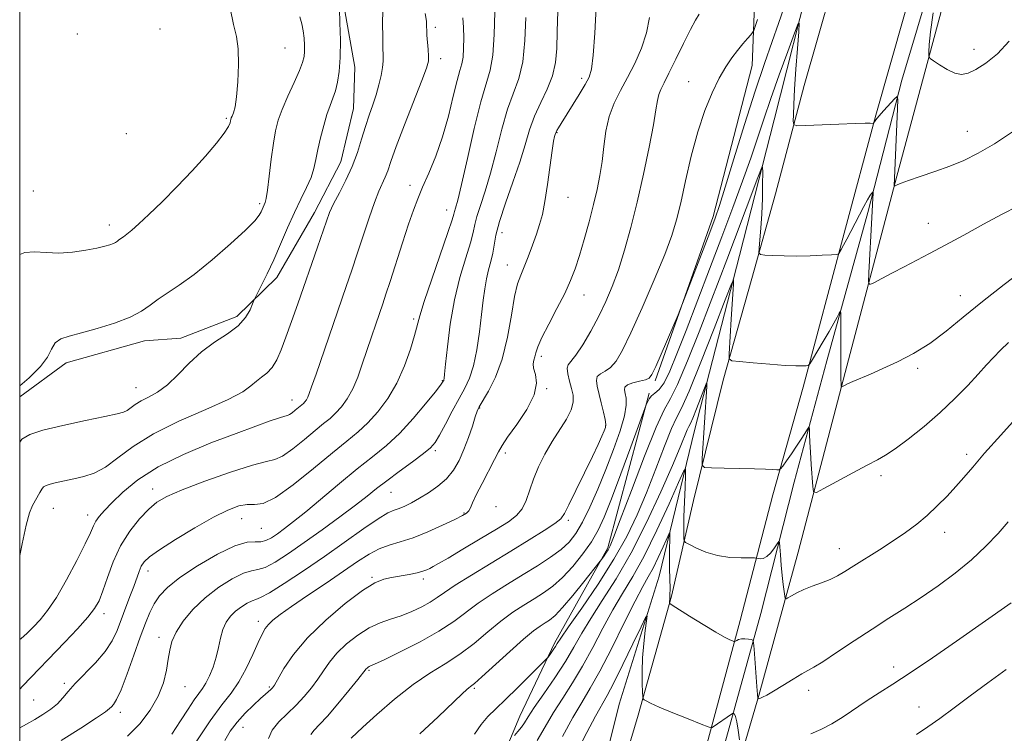
# Model space of a CAD drawing. Extents: x 2089800 to 2092700, y 337300 to 340200.
# Drawn here: x 2090000 to 2090246, y 338808 to 338986 of the extents above; entities that cross this region are included whole.
import ezdxf

# ---------------------------------------------------------------- set-up
doc = ezdxf.new("R2010")
doc.units = 0
doc.header["$MEASUREMENT"] = 0
for name, color, linetype, lineweight in [('32000', 7, 'Continuous', 0), ('DTM HARD BREAKLINE', 7, 'Continuous', 0), ('DTM SPOT ELEVATION', 2, 'Continuous', 13), ('INDEX CONTOUR', 41, 'Continuous', 13), ('INTERMEDIATE CONTOUR', 44, 'Continuous', 0)]:
    doc.layers.add(name, color=color, linetype=linetype, lineweight=lineweight)

msp = doc.modelspace()

# ---------------------------------------------------------------- linework, layer by layer
at = {"layer": '32000', "flags": 128}
msp.add_lwpolyline([(2090000, 337500), (2092500, 337500), (2092500, 340000), (2090000, 340000), (2090000, 337500)], dxfattribs=at)
at = {"layer": 'DTM HARD BREAKLINE'}
for points in [[(2090252.38, 339144.26, 1127.07), (2090240.54, 339112.94, 1127.99), (2090229.9, 339081.83, 1127.93), (2090217.27, 339042.04, 1127.33), (2090206.53, 339006.33, 1126.07), (2090196.09, 338969.93, 1124.66), (2090188.93, 338942.81, 1122.9), (2090183.07, 338921.67, 1121.65), (2090175.91, 338896.24, 1119.61), (2090168.46, 338866.12, 1117.4), (2090162.99, 338842.19, 1114.15), (2090154.64, 338812.47, 1111.66), (2090146.39, 338784.74, 1109.62), (2090138.24, 338753.83, 1107.81), (2090130.09, 338721.52, 1106.67), (2090120.05, 338687.91, 1105.75), (2090112, 338660.98, 1105.28), (2090106.63, 338638.44, 1105.14), (2090098.08, 338606.13, 1105.06), (2090084.86, 338556.57, 1105.87), (2090079.1, 338539.71, 1106.57), (2090074.42, 338533.33, 1106.49), (2090056.28, 338520.45, 1106.67), (2090039.93, 338515.25, 1107.71)], [(2090270.53, 339136.9, 1126.85), (2090257.7, 339101.79, 1127.71), (2090245.86, 339065.69, 1127.57), (2090235.12, 339033.08, 1126.63), (2090224.78, 339000.37, 1125.5), (2090214.04, 338962.47, 1124.12), (2090206.09, 338932.95, 1122.38), (2090195.85, 338894.46, 1119.61), (2090188.3, 338867.53, 1117.52), (2090180.15, 338836.12, 1114.49), (2090172.1, 338806.4, 1111.74), (2090161.36, 338767.31, 1108.88), (2090147.64, 338719.94, 1106.63), (2090132.04, 338661.7, 1105.63), (2090121.6, 338622.4, 1105.28), (2090107.29, 338569.35, 1105.26), (2090101.82, 338547.61, 1105.3), (2090102.63, 338538.54, 1105.46), (2090111.41, 338531.07, 1105.52), (2090123.97, 338525.79, 1105.52)], [(2090158.84, 338896.06, 1125.72), (2090173.36, 338937.15, 1126.39), (2090183.1, 338974.95, 1127.19), (2090183.69, 338990, 1128.65), (2090184.78, 339003.06, 1130.88), (2090205.07, 339054.23, 1130.82), (2090219.4, 339091.33, 1130.72), (2090228.54, 339124.54, 1130.54)], [(2090120.71, 338709.48, 1105.64), (2090127.57, 338730.63, 1105.68), (2090135.23, 338758.95, 1107.31), (2090142.58, 338785.78, 1109.01), (2090149.84, 338815.19, 1110.42), (2090159.88, 338847.21, 1112.64), (2090168.72, 338883.61, 1117.06), (2090179.95, 338927.39, 1120.41), (2090188.6, 338961.29, 1122.76), (2090198.24, 338999.29, 1124.62), (2090213.45, 339052.24, 1126.77), (2090229.66, 339097.02, 1127.45), (2090238.02, 339120.16, 1127.79)], [(2090049.099, 339054.793, 1150.63), (2090056.406, 339033.705, 1149.79), (2090064.633, 339020.19, 1148.88), (2090072.088, 339007.926, 1148.04), (2090080.59, 338992.397, 1147.83), (2090083.826, 338974.538, 1147.27), (2090083.444, 338964.198, 1146.92), (2090080.325, 338950.801, 1146.85), (2090073.669, 338938.118, 1146.71), (2090064.281, 338921.874, 1147.41), (2090054.313, 338912.177, 1148.46), (2090040.261, 338906.717, 1148.67), (2090031.193, 338906.106, 1149.37), (2090011.596, 338900.581, 1149.37), (2090000, 338892.037, 1149.319)], [(2090239.86, 339036.97, 1126.25), (2090232.51, 339011.44, 1125.93), (2090220.58, 338971.25, 1124.3), (2090212.03, 338938.14, 1121.57), (2090201.79, 338901.04, 1119.18), (2090193.64, 338870.73, 1116.98), (2090185.29, 338837.92, 1114.77), (2090179.92, 338818.67, 1112.53), (2090169.39, 338780.38, 1108.95), (2090163.62, 338759.63, 1107.79)], [(2090167.51, 338759.24, 1107.97), (2090176.46, 338788.96, 1110.04), (2090184.81, 338817.38, 1114.13), (2090194.65, 338853.18, 1116.92), (2090206.38, 338898.16, 1120.27), (2090219.3, 338947.22, 1124.2), (2090231.82, 338993.79, 1127.03), (2090246.14, 339037.77, 1126.65)], [(2090157.388, 338892.976, 1124.17), (2090147.006, 338854.285, 1122.28), (2090133.675, 338830.432, 1120.32), (2090125.068, 338812.18, 1118.71), (2090118.447, 338796.473, 1116.89), (2090112.553, 338783.295, 1116.12), (2090104.598, 338773.874, 1115.07), (2090088.325, 338764.355, 1115.21), (2090068.538, 338753.534, 1115.77), (2090055.723, 338750.106, 1116.12), (2090035.375, 338744.068, 1116.68), (2090016.979, 338743.598, 1116.82), (2090000, 338742.589, 1117.269)]]:
    msp.add_polyline3d(points, dxfattribs=at)
at = {"layer": 'DTM SPOT ELEVATION'}
for p in [(2090035.11, 338984, 1153.6), (2090103.91, 338984.48, 1143.6), (2090014.37, 338982.76, 1153.4), (2090066.33, 338979.27, 1151.1), (2090105.23, 338976.61, 1143.5), (2090238.57, 338978.99, 1126.5), (2090140.48, 338971.68, 1134.4), (2090167.23, 338970.89, 1128.8), (2090051.68, 338961.74, 1152.2), (2090026.7, 338957.89, 1153.8), (2090134.37, 338958.11, 1133.9), (2090236.89, 338958.48, 1124.8), (2090097.61, 338944.98, 1142.5), (2090003.41, 338943.56, 1152.7), (2090060, 338940.39, 1150.3), (2090137.05, 338941.99, 1133.3), (2090106.76, 338938.81, 1140.7), (2090022.37, 338934.99, 1152.5), (2090227.15, 338935.44, 1122.7), (2090120.56, 338933.13, 1135.3), (2090121.91, 338925, 1134.7), (2090141.08, 338917.53, 1131.3), (2090235.15, 338917.33, 1120.7), (2090098.49, 338911.51, 1140.3), (2090130.43, 338902.18, 1131.6), (2090224.51, 338899.19, 1119.7), (2090105.68, 338896.14, 1138.1), (2090029.11, 338894.34, 1148.8), (2090131.78, 338894.11, 1131.9), (2090068.1, 338891.26, 1144.7), (2090114.98, 338889.23, 1133.9), (2090146.47, 338884.87, 1128.1), (2090103.94, 338878.61, 1135.7), (2090121.45, 338878.04, 1131.6), (2090236.72, 338877.69, 1116.4), (2090215.33, 338872.34, 1117.6), (2090033.23, 338869.02, 1142.6), (2090092.84, 338868.17, 1135.1), (2090008.41, 338864.18, 1145.1), (2090119.07, 338864.61, 1131.5), (2090016.97, 338862.53, 1144.6), (2090055.5, 338861.59, 1139.2), (2090111.11, 338862.99, 1132.1), (2090137.18, 338861.21, 1127.7), (2090060.44, 338859.19, 1139.2), (2090231.24, 338858.22, 1115.4), (2090204.92, 338854.08, 1116.7), (2090032.05, 338848.5, 1139.4), (2090088.05, 338846.94, 1130.2), (2090100.93, 338846.52, 1129.6), (2090021.07, 338837.86, 1141.5), (2090059.68, 338835.94, 1132.5), (2090034.8, 338831.93, 1136.5), (2090218.48, 338824.52, 1112.6), (2090087.36, 338823.65, 1125.8), (2090011.14, 338820.41, 1140.3), (2090041.37, 338819.63, 1135.2), (2090062.42, 338819.47, 1130.2), (2090113.67, 338819.21, 1121.8), (2090197.26, 338818.64, 1113.5), (2090003.52, 338816.22, 1141.1), (2090224.82, 338814.51, 1110.7), (2090025.18, 338813.13, 1137.5), (2090055.81, 338809.41, 1129.2)]:
    msp.add_point(p, dxfattribs=at)
at = {"layer": 'INDEX CONTOUR'}
for points in [[(2090000, 338809.27, 1140), (2090001.736, 338810.208, 1140), (2090003.747, 338811.344, 1140), (2090005.814, 338812.592, 1140), (2090007.779, 338813.926, 1140), (2090009.473, 338815.317, 1140), (2090010.823, 338816.768, 1140), (2090012.153, 338818.407, 1140), (2090013.889, 338820.397, 1140), (2090018.971, 338825.557, 1140), (2090021.38, 338828.343, 1140), (2090023.113, 338831.024, 1140), (2090024.341, 338833.667, 1140), (2090027.564, 338842.112, 1140), (2090028.525, 338844.673, 1140), (2090029.858, 338848.417, 1140), (2090030.404, 338849.715, 1140), (2090031.091, 338850.796, 1140), (2090032.412, 338852.022, 1140), (2090034.944, 338853.808, 1140), (2090038.992, 338856.392, 1140), (2090043.824, 338859.313, 1140), (2090048.442, 338861.934, 1140), (2090052.061, 338863.75, 1140), (2090054.767, 338864.771, 1140), (2090056.858, 338865.136, 1140), (2090058.688, 338865.106, 1140), (2090060.842, 338865.406, 1140), (2090063.96, 338866.88, 1140), (2090068.412, 338870.048, 1140), (2090073.487, 338874.138, 1140), (2090078.204, 338878.055, 1140), (2090081.827, 338880.992, 1140), (2090084.612, 338883.283, 1140), (2090087.057, 338885.551, 1140), (2090089.548, 338888.309, 1140), (2090092.019, 338891.634, 1140), (2090094.289, 338895.501, 1140), (2090096.2, 338899.782, 1140), (2090097.699, 338903.964, 1140), (2090098.748, 338907.437, 1140), (2090100.047, 338912.314, 1140), (2090101.163, 338915.924, 1140), (2090103.038, 338921.5, 1140), (2090107.067, 338933.184, 1140), (2090108.108, 338936.312, 1140), (2090108.539, 338937.725, 1140), (2090108.721, 338938.382, 1140), (2090108.983, 338939.235, 1140), (2090109.514, 338941.201, 1140), (2090110.469, 338945.188, 1140), (2090111.922, 338951.638, 1140), (2090113.638, 338959.142, 1140), (2090115.301, 338965.829, 1140), (2090117.646, 338973.777, 1140), (2090118.305, 338977.511, 1140), (2090118.652, 338982.63, 1140), (2090118.778, 338988.253, 1140)], [(2090000, 338894.778, 1150), (2090002.386, 338896.849, 1150), (2090005.232, 338899.608, 1150), (2090006.942, 338902.019, 1150), (2090007.94, 338904.02, 1150), (2090008.857, 338905.528, 1150), (2090010.249, 338906.527, 1150), (2090012.373, 338907.265, 1150), (2090015.418, 338908.056, 1150), (2090019.404, 338909.142, 1150), (2090023.716, 338910.479, 1150), (2090027.58, 338911.953, 1150), (2090030.438, 338913.466, 1150), (2090032.607, 338914.984, 1150), (2090034.624, 338916.489, 1150), (2090039.899, 338919.948, 1150), (2090043.611, 338922.636, 1150), (2090048.123, 338926.292, 1150), (2090052.713, 338930.28, 1150), (2090056.478, 338933.75, 1150), (2090058.757, 338936.072, 1150), (2090059.858, 338937.453, 1150), (2090060.332, 338938.31, 1150), (2090061.13, 338940.094, 1150), (2090061.354, 338940.625, 1150), (2090061.611, 338941.66, 1150), (2090061.945, 338943.771, 1150), (2090062.383, 338947.28, 1150), (2090062.89, 338951.503, 1150), (2090063.42, 338955.504, 1150), (2090063.96, 338958.611, 1150), (2090064.649, 338961.207, 1150), (2090065.659, 338963.934, 1150), (2090067.075, 338967.229, 1150), (2090068.623, 338970.677, 1150), (2090069.934, 338973.648, 1150), (2090070.736, 338975.702, 1150), (2090071.111, 338977.137, 1150), (2090071.23, 338978.439, 1150), (2090071.234, 338979.988, 1150), (2090071.132, 338981.745, 1150), (2090070.904, 338983.565, 1150), (2090070.535, 338985.333, 1150), (2090070.038, 338987.047, 1150)], [(2090051.278, 338806.157, 1130), (2090052.655, 338808.445, 1130), (2090054.387, 338810.728, 1130), (2090056.405, 338812.957, 1130), (2090058.453, 338814.976, 1130), (2090060.222, 338816.609, 1130), (2090061.483, 338817.73, 1130), (2090062.814, 338818.885, 1130), (2090063.188, 338819.272, 1130), (2090063.674, 338819.997, 1130), (2090066.071, 338824.123, 1130), (2090068.464, 338827.664, 1130), (2090071.934, 338831.826, 1130), (2090076.498, 338836.252, 1130), (2090081.411, 338840.384, 1130), (2090085.738, 338843.614, 1130), (2090088.807, 338845.518, 1130), (2090090.999, 338846.428, 1130), (2090092.956, 338846.863, 1130), (2090097.413, 338847.654, 1130), (2090099.378, 338848.056, 1130), (2090100.795, 338848.437, 1130), (2090101.783, 338848.806, 1130), (2090102.554, 338849.174, 1130), (2090103.374, 338849.604, 1130), (2090104.715, 338850.359, 1130), (2090107.097, 338851.749, 1130), (2090110.803, 338853.941, 1130), (2090115.142, 338856.526, 1130), (2090119.181, 338858.949, 1130), (2090122.19, 338860.815, 1130), (2090124.247, 338862.375, 1130), (2090125.635, 338864.039, 1130), (2090126.628, 338866.132, 1130), (2090128.452, 338871.495, 1130), (2090129.735, 338874.574, 1130), (2090131.308, 338877.749, 1130), (2090133.097, 338880.879, 1130), (2090136.695, 338886.507, 1130), (2090137.91, 338888.826, 1130), (2090138.41, 338890.753, 1130), (2090138.341, 338892.46, 1130), (2090137.943, 338894.169, 1130), (2090137.446, 338896.016, 1130), (2090137.03, 338897.789, 1130), (2090136.863, 338899.19, 1130), (2090137.095, 338900.077, 1130), (2090139.016, 338902.464, 1130), (2090140.75, 338905.086, 1130), (2090142.767, 338908.506, 1130), (2090144.775, 338912.225, 1130), (2090146.559, 338915.878, 1130), (2090148.158, 338919.648, 1130), (2090149.686, 338923.851, 1130), (2090151.232, 338928.751, 1130), (2090152.806, 338934.392, 1130), (2090154.395, 338940.77, 1130), (2090155.961, 338947.721, 1130), (2090157.364, 338954.46, 1130), (2090158.436, 338960.049, 1130), (2090159.077, 338963.812, 1130), (2090159.448, 338966.125, 1130), (2090159.779, 338967.629, 1130), (2090160.279, 338968.939, 1130), (2090161.088, 338970.565, 1130), (2090162.33, 338972.995, 1130), (2090164.045, 338976.491, 1130), (2090165.953, 338980.411, 1130), (2090167.689, 338983.888, 1130), (2090168.979, 338986.265, 1130), (2090169.891, 338987.724, 1130)], [(2090113.701, 338807.686, 1120), (2090115.38, 338810.089, 1120), (2090117.08, 338812.101, 1120), (2090119.013, 338814.041, 1120), (2090121.437, 338816.356, 1120), (2090124.457, 338819.307, 1120), (2090131.403, 338826.246, 1120), (2090132.003, 338826.887, 1120), (2090132.336, 338827.327, 1120), (2090133.385, 338828.818, 1120), (2090133.92, 338829.615, 1120), (2090134.396, 338830.366, 1120), (2090135.293, 338831.724, 1120), (2090137.218, 338834.512, 1120), (2090140.534, 338839.25, 1120), (2090144.61, 338845.231, 1120), (2090148.577, 338851.445, 1120), (2090151.767, 338857.13, 1120), (2090154.344, 338862.515, 1120), (2090156.674, 338868.078, 1120), (2090159.021, 338874.058, 1120), (2090161.22, 338879.734, 1120), (2090162.999, 338884.144, 1120), (2090164.245, 338886.82, 1120), (2090165.47, 338889.266, 1120), (2090167.346, 338893.477, 1120), (2090170.274, 338900.695, 1120), (2090173.593, 338909.154, 1120), (2090176.374, 338916.333, 1120), (2090177.919, 338920.278, 1120), (2090178.46, 338921.297, 1120), (2090178.46, 338920.264, 1120), (2090177.895, 338911.473, 1120), (2090177.379, 338902.822, 1120), (2090177.408, 338901.603, 1120), (2090178.079, 338901.094, 1120), (2090179.967, 338900.862, 1120), (2090183.377, 338900.56, 1120), (2090187.527, 338900.215, 1120), (2090191.366, 338899.938, 1120), (2090194.073, 338899.815, 1120), (2090195.729, 338899.806, 1120), (2090196.644, 338899.843, 1120), (2090197.134, 338899.926, 1120), (2090197.545, 338900.339, 1120), (2090198.225, 338901.435, 1120), (2090200.902, 338905.926, 1120), (2090202.36, 338908.419, 1120), (2090203.523, 338910.47, 1120), (2090204.361, 338911.997, 1120), (2090204.901, 338913.011, 1120), (2090205.184, 338913.452, 1120), (2090205.285, 338913.005, 1120), (2090205.293, 338911.286, 1120), (2090205.268, 338900.862, 1120), (2090205.281, 338898.484, 1120), (2090205.304, 338897.049, 1120), (2090205.418, 338894.764, 1120), (2090205.441, 338894.609, 1120), (2090205.525, 338894.593, 1120), (2090206.178, 338894.936, 1120), (2090206.968, 338895.32, 1120), (2090208.257, 338895.896, 1120), (2090212.692, 338897.77, 1120), (2090215.81, 338899.129, 1120), (2090219.456, 338900.815, 1120), (2090223.44, 338902.891, 1120), (2090227.537, 338905.427, 1120), (2090231.614, 338908.47, 1120), (2090235.894, 338911.981, 1120), (2090240.69, 338915.894, 1120), (2090246.149, 338920.115, 1120), (2090251.732, 338924.412, 1120)], [(2090224.199, 338807.647, 1110), (2090227.006, 338809.511, 1110), (2090230.042, 338811.624, 1110), (2090233.612, 338814.266, 1110), (2090237.661, 338817.324, 1110), (2090242.046, 338820.584, 1110), (2090246.597, 338823.851, 1110)]]:
    msp.add_polyline3d(points, dxfattribs=at)
at = {"layer": 'INTERMEDIATE CONTOUR'}
for points in [[(2090000, 338927.659, 1152), (2090001.265, 338928.162, 1152), (2090003.734, 338928.318, 1152), (2090006.595, 338928.127, 1152), (2090009.79, 338927.995, 1152), (2090013.206, 338928.227, 1152), (2090016.504, 338928.722, 1152), (2090019.292, 338929.274, 1152), (2090021.277, 338929.723, 1152), (2090022.577, 338930.076, 1152), (2090023.412, 338930.383, 1152), (2090023.984, 338930.685, 1152), (2090024.417, 338930.989, 1152), (2090024.821, 338931.29, 1152), (2090025.936, 338932.034, 1152), (2090026.82, 338932.697, 1152), (2090028.055, 338933.727, 1152), (2090029.817, 338935.312, 1152), (2090032.306, 338937.654, 1152), (2090035.608, 338940.855, 1152), (2090039.369, 338944.617, 1152), (2090043.13, 338948.545, 1152), (2090046.477, 338952.268, 1152), (2090049.199, 338955.514, 1152), (2090051.133, 338958.033, 1152), (2090052.199, 338959.664, 1152), (2090052.63, 338960.598, 1152), (2090052.74, 338961.108, 1152), (2090052.8, 338961.448, 1152), (2090052.904, 338961.786, 1152), (2090053.105, 338962.265, 1152), (2090053.431, 338963.072, 1152), (2090053.83, 338964.551, 1152), (2090054.225, 338967.086, 1152), (2090054.539, 338970.847, 1152), (2090054.687, 338975.155, 1152), (2090054.587, 338979.121, 1152), (2090054.176, 338982.194, 1152), (2090053.492, 338985.189, 1152), (2090052.601, 338989.263, 1152)], [(2090000, 338880.765, 1148), (2090000.571, 338881.465, 1148), (2090002.527, 338882.671, 1148), (2090005.786, 338883.718, 1148), (2090010.777, 338884.916, 1148), (2090016.437, 338886.137, 1148), (2090021.327, 338887.147, 1148), (2090024.38, 338887.788, 1148), (2090025.989, 338888.217, 1148), (2090026.911, 338888.669, 1148), (2090028.907, 338890.149, 1148), (2090030.347, 338891.053, 1148), (2090032.217, 338892.003, 1148), (2090034.443, 338893.23, 1148), (2090036.912, 338895.023, 1148), (2090039.54, 338897.547, 1148), (2090042.358, 338900.458, 1148), (2090045.426, 338903.299, 1148), (2090048.726, 338905.713, 1148), (2090051.924, 338907.816, 1148), (2090054.606, 338909.834, 1148), (2090056.465, 338911.909, 1148), (2090057.603, 338913.828, 1148), (2090058.233, 338915.291, 1148), (2090058.577, 338916.146, 1148), (2090058.897, 338916.839, 1148), (2090060.493, 338919.982, 1148), (2090061.891, 338922.835, 1148), (2090063.511, 338926.329, 1148), (2090065.218, 338930.251, 1148), (2090066.95, 338934.291, 1148), (2090068.664, 338938.12, 1148), (2090070.302, 338941.477, 1148), (2090071.743, 338944.375, 1148), (2090072.854, 338946.902, 1148), (2090073.563, 338949.173, 1148), (2090074.043, 338951.429, 1148), (2090074.528, 338953.939, 1148), (2090075.196, 338956.862, 1148), (2090075.999, 338959.907, 1148), (2090076.83, 338962.671, 1148), (2090077.6, 338964.875, 1148), (2090078.296, 338966.734, 1148), (2090078.921, 338968.584, 1148), (2090079.469, 338970.742, 1148), (2090079.894, 338973.45, 1148), (2090080.139, 338976.928, 1148), (2090080.176, 338981.208, 1148), (2090080.076, 338985.561, 1148), (2090079.935, 338989.068, 1148)], [(2090038.057, 338807.749, 1134), (2090040.215, 338811.012, 1134), (2090042.097, 338813.949, 1134), (2090043.637, 338816.294, 1134), (2090044.8, 338817.904, 1134), (2090045.723, 338819.137, 1134), (2090046.576, 338820.472, 1134), (2090047.482, 338822.283, 1134), (2090048.374, 338824.496, 1134), (2090049.134, 338826.924, 1134), (2090049.694, 338829.391, 1134), (2090050.178, 338831.755, 1134), (2090050.764, 338833.882, 1134), (2090051.591, 338835.676, 1134), (2090052.667, 338837.178, 1134), (2090053.965, 338838.467, 1134), (2090055.426, 338839.592, 1134), (2090056.869, 338840.496, 1134), (2090058.083, 338841.091, 1134), (2090059.013, 338841.399, 1134), (2090060.219, 338841.871, 1134), (2090062.423, 338843.063, 1134), (2090066.119, 338845.371, 1134), (2090070.916, 338848.544, 1134), (2090076.197, 338852.166, 1134), (2090086.007, 338859.105, 1134), (2090089.652, 338861.595, 1134), (2090092.05, 338863.026, 1134), (2090093.6, 338863.726, 1134), (2090094.856, 338864.172, 1134), (2090096.286, 338864.764, 1134), (2090097.994, 338865.598, 1134), (2090099.99, 338866.693, 1134), (2090102.244, 338868.064, 1134), (2090104.554, 338869.703, 1134), (2090106.674, 338871.597, 1134), (2090108.42, 338873.741, 1134), (2090109.85, 338876.162, 1134), (2090111.081, 338878.895, 1134), (2090112.204, 338881.891, 1134), (2090113.17, 338884.767, 1134), (2090113.904, 338887.055, 1134), (2090114.398, 338888.482, 1134), (2090114.914, 338889.568, 1134), (2090117.215, 338893.454, 1134), (2090118.955, 338896.953, 1134), (2090120.626, 338901.508, 1134), (2090121.939, 338906.943, 1134), (2090122.936, 338912.468, 1134), (2090123.747, 338917.133, 1134), (2090124.493, 338920.288, 1134), (2090125.258, 338922.474, 1134), (2090126.124, 338924.532, 1134), (2090127.132, 338927.095, 1134), (2090128.192, 338929.961, 1134), (2090129.176, 338932.722, 1134), (2090129.991, 338935.138, 1134), (2090130.683, 338937.657, 1134), (2090131.33, 338940.896, 1134), (2090131.986, 338945.198, 1134), (2090133.129, 338953.67, 1134), (2090133.499, 338956.033, 1134), (2090133.737, 338957.177, 1134), (2090133.983, 338957.947, 1134), (2090134.1, 338958.239, 1134), (2090134.304, 338958.643, 1134), (2090134.678, 338959.295, 1134), (2090135.353, 338960.405, 1134), (2090139.867, 338967.639, 1134), (2090141.413, 338970.152, 1134), (2090142.414, 338971.989, 1134), (2090142.997, 338974.033, 1134), (2090143.394, 338977.474, 1134), (2090143.787, 338983.025, 1134), (2090144.158, 338989.5, 1134)], [(2090072.756, 338807.618, 1126), (2090073.596, 338808.678, 1126), (2090074.951, 338810.097, 1126), (2090076.939, 338812.246, 1126), (2090079.555, 338815.296, 1126), (2090082.297, 338818.625, 1126), (2090084.542, 338821.409, 1126), (2090086.625, 338824.039, 1126), (2090086.846, 338824.251, 1126), (2090087.101, 338824.452, 1126), (2090087.363, 338824.618, 1126), (2090087.722, 338824.785, 1126), (2090088.737, 338825.242, 1126), (2090091.083, 338826.34, 1126), (2090095.137, 338828.298, 1126), (2090100.089, 338830.817, 1126), (2090104.825, 338833.466, 1126), (2090108.532, 338835.91, 1126), (2090114.599, 338840.471, 1126), (2090118.111, 338842.834, 1126), (2090121.96, 338845.239, 1126), (2090125.838, 338847.597, 1126), (2090129.465, 338849.837, 1126), (2090132.677, 338851.935, 1126), (2090135.335, 338853.886, 1126), (2090137.377, 338855.751, 1126), (2090139.051, 338857.878, 1126), (2090140.681, 338860.684, 1126), (2090142.515, 338864.461, 1126), (2090144.508, 338868.991, 1126), (2090146.538, 338873.928, 1126), (2090148.465, 338878.915, 1126), (2090150.092, 338883.523, 1126), (2090151.201, 338887.314, 1126), (2090151.653, 338889.977, 1126), (2090151.631, 338891.726, 1126), (2090151.392, 338892.904, 1126), (2090151.198, 338893.805, 1126), (2090151.304, 338894.52, 1126), (2090151.968, 338895.095, 1126), (2090153.317, 338895.567, 1126), (2090154.976, 338895.961, 1126), (2090156.441, 338896.298, 1126), (2090157.37, 338896.692, 1126), (2090158.077, 338897.629, 1126), (2090159.032, 338899.689, 1126), (2090164.619, 338912.581, 1126), (2090165.304, 338914.282, 1126), (2090172.511, 338933.172, 1126), (2090173.865, 338936.775, 1126), (2090174.961, 338939.941, 1126), (2090176.393, 338944.462, 1126), (2090178.579, 338951.551, 1126), (2090181.235, 338960.123, 1126), (2090183.903, 338968.514, 1126), (2090186.207, 338975.41, 1126), (2090188.124, 338980.888, 1126), (2090189.713, 338985.378, 1126), (2090191.036, 338989.231, 1126)], [(2090000, 338852.404, 1146), (2090000.581, 338855.329, 1146), (2090001.58, 338859.979, 1146), (2090002.439, 338863.051, 1146), (2090003.174, 338864.86, 1146), (2090005.026, 338868.168, 1146), (2090005.525, 338868.991, 1146), (2090005.977, 338869.544, 1146), (2090006.584, 338869.919, 1146), (2090007.596, 338870.243, 1146), (2090009.187, 338870.623, 1146), (2090011.242, 338871.067, 1146), (2090013.569, 338871.553, 1146), (2090016.02, 338872.117, 1146), (2090018.615, 338872.998, 1146), (2090021.414, 338874.492, 1146), (2090024.544, 338876.791, 1146), (2090028.399, 338879.676, 1146), (2090033.439, 338882.832, 1146), (2090039.825, 338885.962, 1146), (2090046.51, 338888.864, 1146), (2090052.151, 338891.362, 1146), (2090055.764, 338893.327, 1146), (2090057.823, 338894.833, 1146), (2090059.168, 338896.002, 1146), (2090060.479, 338896.983, 1146), (2090061.82, 338898.018, 1146), (2090063.097, 338899.372, 1146), (2090064.253, 338901.277, 1146), (2090065.373, 338903.811, 1146), (2090066.578, 338907.016, 1146), (2090067.962, 338910.896, 1146), (2090069.505, 338915.307, 1146), (2090074.437, 338929.508, 1146), (2090076.676, 338936.022, 1146), (2090077.485, 338938.148, 1146), (2090078.491, 338940.323, 1146), (2090079.917, 338943.05, 1146), (2090081.57, 338946.247, 1146), (2090083.152, 338949.688, 1146), (2090084.437, 338953.162, 1146), (2090085.486, 338956.53, 1146), (2090086.431, 338959.665, 1146), (2090087.367, 338962.489, 1146), (2090088.277, 338965.089, 1146), (2090089.108, 338967.597, 1146), (2090089.811, 338970.09, 1146), (2090090.353, 338972.427, 1146), (2090090.704, 338974.41, 1146), (2090090.852, 338975.956, 1146), (2090090.859, 338977.441, 1146), (2090090.803, 338979.354, 1146), (2090090.756, 338982.042, 1146), (2090090.743, 338985.3, 1146), (2090090.785, 338988.774, 1146)], [(2090000, 338831.346, 1144), (2090000.258, 338831.523, 1144), (2090001.895, 338832.972, 1144), (2090003.438, 338834.539, 1144), (2090005.081, 338836.296, 1144), (2090006.953, 338838.597, 1144), (2090009.163, 338841.868, 1144), (2090011.729, 338846.296, 1144), (2090014.286, 338851.106, 1144), (2090016.375, 338855.284, 1144), (2090017.681, 338858.078, 1144), (2090018.451, 338859.788, 1144), (2090019.075, 338860.979, 1144), (2090019.909, 338862.161, 1144), (2090021.177, 338863.622, 1144), (2090023.067, 338865.593, 1144), (2090025.778, 338868.22, 1144), (2090029.539, 338871.302, 1144), (2090034.587, 338874.546, 1144), (2090040.949, 338877.683, 1144), (2090047.803, 338880.533, 1144), (2090054.117, 338882.935, 1144), (2090059.059, 338884.764, 1144), (2090062.605, 338886.044, 1144), (2090064.931, 338886.827, 1144), (2090066.255, 338887.204, 1144), (2090066.964, 338887.389, 1144), (2090067.483, 338887.629, 1144), (2090068.146, 338888.101, 1144), (2090068.902, 338888.71, 1144), (2090070.56, 338890.072, 1144), (2090070.924, 338890.41, 1144), (2090071.295, 338890.824, 1144), (2090071.67, 338891.341, 1144), (2090072.028, 338891.978, 1144), (2090072.393, 338892.86, 1144), (2090072.99, 338894.561, 1144), (2090074.085, 338897.768, 1144), (2090081.644, 338919.645, 1144), (2090083.049, 338923.752, 1144), (2090084.403, 338927.819, 1144), (2090085.859, 338932.304, 1144), (2090087.334, 338936.794, 1144), (2090088.689, 338940.666, 1144), (2090089.812, 338943.466, 1144), (2090091.414, 338946.998, 1144), (2090092.014, 338948.612, 1144), (2090092.809, 338950.925, 1144), (2090094.151, 338954.632, 1144), (2090096.228, 338960.059, 1144), (2090100.562, 338971.17, 1144), (2090101.715, 338974.268, 1144), (2090102.17, 338975.96, 1144), (2090102.222, 338977.255, 1144), (2090102.122, 338978.929, 1144), (2090101.83, 338982.525, 1144), (2090101.749, 338983.748, 1144), (2090101.72, 338984.576, 1144), (2090101.722, 338985.196, 1144), (2090101.688, 338985.961, 1144), (2090101.356, 338987.897, 1144)], [(2090000, 338818.952, 1142), (2090000.735, 338819.732, 1142), (2090011.286, 338830.726, 1142), (2090014.441, 338834.067, 1142), (2090017.024, 338836.938, 1142), (2090018.733, 338839.117, 1142), (2090019.845, 338841.09, 1142), (2090020.783, 338843.519, 1142), (2090021.914, 338846.871, 1142), (2090023.374, 338850.82, 1142), (2090025.243, 338854.845, 1142), (2090027.533, 338858.492, 1142), (2090029.988, 338861.577, 1142), (2090032.284, 338863.986, 1142), (2090034.305, 338865.706, 1142), (2090036.767, 338867.138, 1142), (2090040.594, 338868.784, 1142), (2090046.291, 338870.96, 1142), (2090052.688, 338873.237, 1142), (2090058.193, 338875.001, 1142), (2090061.671, 338875.864, 1142), (2090063.802, 338876.361, 1142), (2090065.722, 338877.254, 1142), (2090068.279, 338879.074, 1142), (2090071.195, 338881.424, 1142), (2090073.904, 338883.674, 1142), (2090075.986, 338885.361, 1142), (2090077.586, 338886.678, 1142), (2090078.989, 338887.981, 1142), (2090080.425, 338889.577, 1142), (2090081.872, 338891.574, 1142), (2090083.249, 338894.029, 1142), (2090084.5, 338896.961, 1142), (2090085.663, 338900.232, 1142), (2090086.796, 338903.665, 1142), (2090087.938, 338907.078, 1142), (2090089.028, 338910.271, 1142), (2090090.772, 338915.319, 1142), (2090091.576, 338917.708, 1142), (2090092.625, 338920.938, 1142), (2090095.693, 338930.554, 1142), (2090097.216, 338935.221, 1142), (2090098.437, 338938.744, 1142), (2090099.525, 338941.579, 1142), (2090100.743, 338944.466, 1142), (2090102.28, 338948.013, 1142), (2090103.999, 338952.25, 1142), (2090105.689, 338957.072, 1142), (2090107.172, 338962.263, 1142), (2090108.402, 338967.206, 1142), (2090109.37, 338971.172, 1142), (2090110.072, 338973.702, 1142), (2090110.545, 338975.366, 1142), (2090110.833, 338976.996, 1142), (2090110.979, 338979.219, 1142), (2090111.011, 338981.833, 1142), (2090110.95, 338984.429, 1142), (2090110.778, 338986.835, 1142)], [(2090010.351, 338806.139, 1138), (2090015.251, 338809.22, 1138), (2090019.204, 338811.776, 1138), (2090021.468, 338813.326, 1138), (2090022.47, 338814.119, 1138), (2090022.922, 338814.583, 1138), (2090023.436, 338815.169, 1138), (2090024.21, 338816.405, 1138), (2090025.336, 338818.837, 1138), (2090026.849, 338822.76, 1138), (2090028.536, 338827.448, 1138), (2090030.128, 338831.926, 1138), (2090031.426, 338835.436, 1138), (2090032.536, 338838.105, 1138), (2090033.641, 338840.277, 1138), (2090034.97, 338842.286, 1138), (2090036.947, 338844.403, 1138), (2090040.042, 338846.884, 1138), (2090044.471, 338849.829, 1138), (2090049.422, 338852.706, 1138), (2090053.826, 338854.827, 1138), (2090056.881, 338855.724, 1138), (2090058.851, 338855.824, 1138), (2090060.264, 338855.776, 1138), (2090061.577, 338856.102, 1138), (2090062.945, 338856.826, 1138), (2090064.452, 338857.845, 1138), (2090066.213, 338859.119, 1138), (2090068.476, 338860.856, 1138), (2090071.53, 338863.328, 1138), (2090079.979, 338870.431, 1138), (2090084.362, 338874.04, 1138), (2090088.216, 338877.093, 1138), (2090091.675, 338879.909, 1138), (2090095.016, 338882.988, 1138), (2090098.394, 338886.624, 1138), (2090101.487, 338890.288, 1138), (2090103.852, 338893.243, 1138), (2090105.184, 338894.954, 1138), (2090105.732, 338895.691, 1138), (2090105.948, 338896.049, 1138), (2090106.004, 338896.17, 1138), (2090106.05, 338896.316, 1138), (2090106.101, 338896.63, 1138), (2090106.216, 338897.693, 1138), (2090106.467, 338900.206, 1138), (2090106.921, 338904.602, 1138), (2090107.644, 338910.259, 1138), (2090108.695, 338916.298, 1138), (2090110.072, 338921.934, 1138), (2090111.51, 338926.784, 1138), (2090112.68, 338930.567, 1138), (2090113.364, 338933.163, 1138), (2090113.796, 338935.122, 1138), (2090114.323, 338937.158, 1138), (2090115.212, 338939.879, 1138), (2090116.4, 338943.462, 1138), (2090117.746, 338947.979, 1138), (2090119.133, 338953.359, 1138), (2090120.545, 338958.966, 1138), (2090121.993, 338964.025, 1138), (2090124.774, 338971.669, 1138), (2090125.771, 338975.832, 1138), (2090126.319, 338981.138, 1138), (2090126.535, 338986.898, 1138)], [(2090026.916, 338807.231, 1136), (2090030.039, 338810.321, 1136), (2090032.649, 338813.711, 1136), (2090034.633, 338817.191, 1136), (2090035.934, 338820.565, 1136), (2090036.707, 338823.689, 1136), (2090037.159, 338826.433, 1136), (2090037.516, 338828.745, 1136), (2090038.064, 338830.888, 1136), (2090039.105, 338833.206, 1136), (2090040.874, 338835.936, 1136), (2090043.325, 338838.906, 1136), (2090046.345, 338841.836, 1136), (2090049.753, 338844.462, 1136), (2090053.121, 338846.57, 1136), (2090055.954, 338847.959, 1136), (2090057.947, 338848.562, 1136), (2090059.535, 338848.848, 1136), (2090061.344, 338849.419, 1136), (2090063.878, 338850.759, 1136), (2090067.172, 338852.862, 1136), (2090071.139, 338855.604, 1136), (2090075.609, 338858.806, 1136), (2090080.076, 338862.082, 1136), (2090083.948, 338864.994, 1136), (2090086.844, 338867.249, 1136), (2090089.224, 338869.137, 1136), (2090091.759, 338871.095, 1136), (2090094.896, 338873.416, 1136), (2090098.182, 338875.819, 1136), (2090100.943, 338877.877, 1136), (2090102.711, 338879.342, 1136), (2090103.855, 338880.668, 1136), (2090104.951, 338882.487, 1136), (2090106.433, 338885.222, 1136), (2090108.162, 338888.466, 1136), (2090109.858, 338891.605, 1136), (2090111.298, 338894.232, 1136), (2090112.478, 338896.766, 1136), (2090113.457, 338899.836, 1136), (2090114.279, 338903.85, 1136), (2090114.958, 338908.345, 1136), (2090115.495, 338912.637, 1136), (2090115.907, 338916.195, 1136), (2090116.278, 338919.096, 1136), (2090116.704, 338921.571, 1136), (2090117.247, 338923.82, 1136), (2090117.819, 338925.928, 1136), (2090118.292, 338927.951, 1136), (2090118.619, 338930.014, 1136), (2090119.053, 338932.52, 1136), (2090119.926, 338935.935, 1136), (2090121.44, 338940.522, 1136), (2090123.286, 338945.723, 1136), (2090125.023, 338950.77, 1136), (2090126.343, 338955.079, 1136), (2090127.452, 338958.79, 1136), (2090128.685, 338962.221, 1136), (2090130.257, 338965.632, 1136), (2090131.902, 338969.03, 1136), (2090133.236, 338972.358, 1136), (2090133.98, 338975.635, 1136), (2090134.283, 338979.18, 1136), (2090134.4, 338983.387, 1136), (2090134.526, 338988.478, 1136)], [(2090043.819, 338805.28, 1132), (2090047.583, 338811.016, 1132), (2090050.553, 338815.071, 1132), (2090052.847, 338817.997, 1132), (2090054.786, 338820.775, 1132), (2090056.612, 338824.112, 1132), (2090058.267, 338827.626, 1132), (2090059.615, 338830.665, 1132), (2090060.586, 338832.749, 1132), (2090061.361, 338834.104, 1132), (2090062.184, 338835.13, 1132), (2090063.321, 338836.205, 1132), (2090065.118, 338837.615, 1132), (2090067.944, 338839.623, 1132), (2090071.972, 338842.365, 1132), (2090076.581, 338845.47, 1132), (2090080.961, 338848.438, 1132), (2090084.493, 338850.866, 1132), (2090087.34, 338852.717, 1132), (2090089.861, 338854.052, 1132), (2090092.39, 338854.977, 1132), (2090095.154, 338855.787, 1132), (2090098.352, 338856.823, 1132), (2090102.045, 338858.309, 1132), (2090105.732, 338859.973, 1132), (2090108.775, 338861.425, 1132), (2090110.704, 338862.384, 1132), (2090111.738, 338863.006, 1132), (2090112.271, 338863.561, 1132), (2090112.671, 338864.321, 1132), (2090113.212, 338865.56, 1132), (2090114.148, 338867.559, 1132), (2090115.617, 338870.431, 1132), (2090118.745, 338876.395, 1132), (2090119.703, 338878.296, 1132), (2090120.589, 338879.885, 1132), (2090121.997, 338881.984, 1132), (2090124.273, 338885.157, 1132), (2090126.781, 338888.927, 1132), (2090128.638, 338892.563, 1132), (2090129.219, 338895.475, 1132), (2090128.939, 338897.652, 1132), (2090128.47, 338899.231, 1132), (2090128.342, 338900.356, 1132), (2090128.509, 338901.227, 1132), (2090128.784, 338902.048, 1132), (2090129.057, 338903.051, 1132), (2090129.549, 338904.553, 1132), (2090130.56, 338906.896, 1132), (2090132.263, 338910.254, 1132), (2090134.318, 338914.144, 1132), (2090136.256, 338917.915, 1132), (2090137.729, 338921.116, 1132), (2090138.874, 338924.101, 1132), (2090139.949, 338927.419, 1132), (2090141.142, 338931.445, 1132), (2090142.374, 338935.85, 1132), (2090143.495, 338940.125, 1132), (2090144.389, 338943.903, 1132), (2090145.074, 338947.379, 1132), (2090145.595, 338950.884, 1132), (2090146.026, 338954.653, 1132), (2090146.546, 338958.512, 1132), (2090147.36, 338962.194, 1132), (2090148.613, 338965.515, 1132), (2090150.206, 338968.659, 1132), (2090151.988, 338971.902, 1132), (2090153.791, 338975.449, 1132), (2090155.429, 338979.221, 1132), (2090156.706, 338983.073, 1132), (2090157.486, 338986.913, 1132)], [(2090062.224, 338806.657, 1128), (2090063.163, 338808.712, 1128), (2090064.789, 338810.763, 1128), (2090066.882, 338812.827, 1128), (2090069.095, 338814.931, 1128), (2090071.14, 338817.096, 1128), (2090072.957, 338819.288, 1128), (2090074.544, 338821.458, 1128), (2090075.952, 338823.581, 1128), (2090077.43, 338825.713, 1128), (2090079.28, 338827.933, 1128), (2090081.703, 338830.258, 1128), (2090084.503, 338832.471, 1128), (2090087.385, 338834.293, 1128), (2090090.119, 338835.545, 1128), (2090092.741, 338836.442, 1128), (2090095.352, 338837.296, 1128), (2090098, 338838.346, 1128), (2090100.51, 338839.531, 1128), (2090102.661, 338840.718, 1128), (2090104.379, 338841.847, 1128), (2090106.225, 338843.158, 1128), (2090108.915, 338844.969, 1128), (2090112.927, 338847.48, 1128), (2090122.816, 338853.478, 1128), (2090127.36, 338856.264, 1128), (2090131.097, 338858.617, 1128), (2090133.769, 338860.388, 1128), (2090135.286, 338861.593, 1128), (2090136.216, 338862.884, 1128), (2090137.296, 338865.075, 1128), (2090139.054, 338868.681, 1128), (2090141.182, 338873.021, 1128), (2090143.173, 338877.112, 1128), (2090144.623, 338880.177, 1128), (2090145.564, 338882.25, 1128), (2090146.135, 338883.569, 1128), (2090146.453, 338884.406, 1128), (2090146.531, 338885.185, 1128), (2090146.362, 338886.365, 1128), (2090145.956, 338888.252, 1128), (2090145.41, 338890.554, 1128), (2090144.373, 338894.699, 1128), (2090144.173, 338896.128, 1128), (2090144.415, 338897.142, 1128), (2090145.206, 338897.822, 1128), (2090146.386, 338898.455, 1128), (2090147.728, 338899.382, 1128), (2090149.095, 338900.967, 1128), (2090150.694, 338903.697, 1128), (2090152.822, 338908.08, 1128), (2090155.625, 338914.31, 1128), (2090158.643, 338921.304, 1128), (2090161.264, 338927.663, 1128), (2090163.05, 338932.418, 1128), (2090164.246, 338936.328, 1128), (2090165.273, 338940.586, 1128), (2090166.475, 338946.048, 1128), (2090167.897, 338952.233, 1128), (2090169.513, 338958.324, 1128), (2090171.28, 338963.647, 1128), (2090173.103, 338968.097, 1128), (2090174.875, 338971.713, 1128), (2090176.509, 338974.56, 1128), (2090178.017, 338976.813, 1128), (2090179.437, 338978.674, 1128), (2090180.773, 338980.295, 1128), (2090181.929, 338981.628, 1128), (2090182.776, 338982.576, 1128), (2090183.25, 338983.136, 1128), (2090183.532, 338983.678, 1128), (2090183.862, 338984.666, 1128), (2090184.44, 338986.447, 1128)], [(2090228.341, 338988.05, 1126), (2090227.702, 338983.342, 1126), (2090227.412, 338980.175, 1126), (2090227.316, 338978.248, 1126), (2090227.323, 338977.228, 1126), (2090227.617, 338976.658, 1126), (2090228.45, 338976.048, 1126), (2090229.966, 338975.055, 1126), (2090231.883, 338973.919, 1126), (2090233.81, 338973.022, 1126), (2090235.48, 338972.688, 1126), (2090237.116, 338972.982, 1126), (2090239.065, 338973.905, 1126), (2090241.566, 338975.479, 1126), (2090244.433, 338977.807, 1126), (2090247.372, 338981.01, 1126)], [(2090082.833, 338806.728, 1124), (2090085.777, 338809.421, 1124), (2090089.285, 338812.592, 1124), (2090093.727, 338816.439, 1124), (2090098.355, 338820.108, 1124), (2090102.573, 338822.977, 1124), (2090106.407, 338825.331, 1124), (2090110.034, 338827.686, 1124), (2090113.587, 338830.41, 1124), (2090117.03, 338833.292, 1124), (2090120.285, 338835.974, 1124), (2090123.286, 338838.181, 1124), (2090126.047, 338839.989, 1124), (2090128.597, 338841.553, 1124), (2090130.984, 338843.05, 1124), (2090133.322, 338844.735, 1124), (2090135.741, 338846.88, 1124), (2090138.305, 338849.649, 1124), (2090140.806, 338852.765, 1124), (2090142.971, 338855.839, 1124), (2090144.644, 338858.692, 1124), (2090146.155, 338861.975, 1124), (2090147.955, 338866.547, 1124), (2090150.319, 338872.841, 1124), (2090152.819, 338879.599, 1124), (2090156.655, 338890.039, 1124), (2090156.927, 338890.727, 1124), (2090157.361, 338891.567, 1124), (2090157.983, 338892.349, 1124), (2090158.813, 338892.984, 1124), (2090159.852, 338893.876, 1124), (2090161.091, 338895.551, 1124), (2090162.547, 338898.465, 1124), (2090164.332, 338902.786, 1124), (2090166.585, 338908.612, 1124), (2090172.445, 338923.967, 1124), (2090175.508, 338932.042, 1124), (2090178.294, 338939.442, 1124), (2090180.725, 338946.02, 1124), (2090182.772, 338951.757, 1124), (2090184.458, 338956.744, 1124), (2090186.028, 338961.509, 1124), (2090187.777, 338966.687, 1124), (2090189.879, 338972.617, 1124), (2090192.004, 338978.449, 1124), (2090193.699, 338983.038, 1124), (2090194.624, 338985.44, 1124), (2090194.902, 338985.518, 1124), (2090194.77, 338983.341, 1124), (2090194.447, 338979.163, 1124), (2090194.063, 338973.99, 1124), (2090193.731, 338969.016, 1124), (2090193.533, 338965.202, 1124), (2090193.446, 338962.581, 1124), (2090193.419, 338960.955, 1124), (2090193.521, 338960.119, 1124), (2090194.303, 338959.843, 1124), (2090196.433, 338959.889, 1124), (2090204.825, 338960.239, 1124), (2090208.863, 338960.39, 1124), (2090211.397, 338960.459, 1124), (2090212.656, 338960.468, 1124), (2090213.4, 338960.445, 1124), (2090213.502, 338960.479, 1124), (2090213.698, 338960.808, 1124), (2090214.055, 338961.3, 1124), (2090214.819, 338962.224, 1124), (2090216.067, 338963.648, 1124), (2090218.691, 338966.564, 1124), (2090219.354, 338967.171, 1124), (2090219.561, 338966.532, 1124), (2090219.492, 338964.098, 1124), (2090218.658, 338944.818, 1124), (2090218.727, 338944.78, 1124), (2090219.363, 338945.097, 1124), (2090220.339, 338945.501, 1124), (2090222.201, 338946.171, 1124), (2090225.152, 338947.156, 1124), (2090228.786, 338948.383, 1124), (2090232.557, 338949.743, 1124), (2090236.081, 338951.196, 1124), (2090239.638, 338952.963, 1124), (2090243.679, 338955.332, 1124), (2090248.456, 338958.467, 1124)], [(2090100.033, 338807.818, 1122), (2090104.587, 338812.055, 1122), (2090110.625, 338817.812, 1122), (2090111.753, 338818.859, 1122), (2090112.278, 338819.292, 1122), (2090112.744, 338819.63, 1122), (2090113.673, 338820.385, 1122), (2090115.579, 338822.07, 1122), (2090122.502, 338828.393, 1122), (2090125.969, 338831.476, 1122), (2090128.46, 338833.53, 1122), (2090130.133, 338834.74, 1122), (2090131.357, 338835.509, 1122), (2090132.488, 338836.246, 1122), (2090133.848, 338837.384, 1122), (2090135.746, 338839.366, 1122), (2090138.327, 338842.406, 1122), (2090141.081, 338845.805, 1122), (2090145.148, 338850.953, 1122), (2090145.964, 338852.094, 1122), (2090146.561, 338852.962, 1122), (2090147.132, 338853.842, 1122), (2090147.643, 338854.803, 1122), (2090148.485, 338856.86, 1122), (2090150.152, 338861.271, 1122), (2090152.918, 338868.674, 1122), (2090156.179, 338877.236, 1122), (2090159.107, 338884.507, 1122), (2090161.128, 338888.818, 1122), (2090162.684, 338891.625, 1122), (2090164.469, 338895.162, 1122), (2090166.972, 338901.035, 1122), (2090169.87, 338908.318, 1122), (2090172.633, 338915.455, 1122), (2090174.876, 338921.296, 1122), (2090176.788, 338926.311, 1122), (2090178.704, 338931.379, 1122), (2090184.535, 338946.936, 1122), (2090185.426, 338949.241, 1122), (2090185.749, 338949.555, 1122), (2090185.783, 338948.146, 1122), (2090185.752, 338945.338, 1122), (2090185.681, 338941.689, 1122), (2090185.542, 338937.81, 1122), (2090185.324, 338934.25, 1122), (2090185.078, 338931.303, 1122), (2090184.873, 338929.197, 1122), (2090184.817, 338928.062, 1122), (2090185.181, 338927.624, 1122), (2090186.277, 338927.504, 1122), (2090188.314, 338927.4, 1122), (2090191.091, 338927.3, 1122), (2090194.304, 338927.262, 1122), (2090197.626, 338927.326, 1122), (2090200.644, 338927.45, 1122), (2090202.922, 338927.57, 1122), (2090204.168, 338927.65, 1122), (2090204.665, 338927.74, 1122), (2090204.834, 338927.918, 1122), (2090205.406, 338928.907, 1122), (2090205.98, 338929.95, 1122), (2090206.798, 338931.474, 1122), (2090207.802, 338933.371, 1122), (2090211.083, 338939.677, 1122), (2090211.955, 338941.285, 1122), (2090212.576, 338942.323, 1122), (2090212.976, 338942.894, 1122), (2090213.209, 338943.17, 1122), (2090213.326, 338943.277, 1122), (2090213.363, 338943.164, 1122), (2090213.35, 338942.733, 1122), (2090213.31, 338941.828, 1122), (2090213.221, 338940.048, 1122), (2090213.053, 338936.935, 1122), (2090212.259, 338923.068, 1122), (2090212.18, 338920.768, 1122), (2090212.524, 338920.123, 1122), (2090213.584, 338920.58, 1122), (2090215.548, 338921.644, 1122), (2090218.174, 338923.056, 1122), (2090221.114, 338924.61, 1122), (2090227.432, 338927.888, 1122), (2090231.339, 338929.966, 1122), (2090236.016, 338932.521, 1122), (2090240.997, 338935.256, 1122), (2090245.663, 338937.777, 1122), (2090249.511, 338939.774, 1122)], [(2090123.713, 338807.404, 1118), (2090124.576, 338808.402, 1118), (2090125.428, 338809.479, 1118), (2090126.179, 338810.58, 1118), (2090127.125, 338812.058, 1118), (2090128.656, 338814.368, 1118), (2090131.011, 338817.781, 1118), (2090133.79, 338821.839, 1118), (2090136.439, 338825.896, 1118), (2090138.579, 338829.498, 1118), (2090140.523, 338832.93, 1118), (2090142.758, 338836.667, 1118), (2090145.653, 338841.132, 1118), (2090149.102, 338846.543, 1118), (2090152.881, 338853.067, 1118), (2090156.739, 338860.648, 1118), (2090160.309, 338868.318, 1118), (2090163.197, 338874.885, 1118), (2090165.124, 338879.442, 1118), (2090166.891, 338883.781, 1118), (2090167.289, 338884.636, 1118), (2090167.681, 338885.418, 1118), (2090168.281, 338886.765, 1118), (2090169.217, 338889.073, 1118), (2090171.659, 338895.308, 1118), (2090171.82, 338895.449, 1118), (2090171.788, 338894.623, 1118), (2090170.631, 338876.625, 1118), (2090170.619, 338874.986, 1118), (2090171.227, 338874.375, 1118), (2090172.978, 338874.268, 1118), (2090176.148, 338874.229, 1118), (2090180.043, 338874.169, 1118), (2090183.722, 338874.084, 1118), (2090186.439, 338873.978, 1118), (2090188.217, 338873.87, 1118), (2090189.271, 338873.784, 1118), (2090189.835, 338873.773, 1118), (2090190.226, 338874.024, 1118), (2090190.778, 338874.751, 1118), (2090191.733, 338876.086, 1118), (2090192.961, 338877.832, 1118), (2090194.24, 338879.705, 1118), (2090195.377, 338881.452, 1118), (2090196.291, 338882.918, 1118), (2090196.933, 338883.975, 1118), (2090197.275, 338884.509, 1118), (2090197.409, 338884.479, 1118), (2090197.447, 338883.858, 1118), (2090197.488, 338882.621, 1118), (2090197.567, 338880.753, 1118), (2090197.702, 338878.233, 1118), (2090197.898, 338875.158, 1118), (2090198.291, 338869.607, 1118), (2090198.486, 338868.304, 1118), (2090199.195, 338868.173, 1118), (2090201.025, 338869.102, 1118), (2090204.309, 338870.901, 1118), (2090208.284, 338873.059, 1118), (2090211.911, 338874.995, 1118), (2090214.469, 338876.322, 1118), (2090216.497, 338877.459, 1118), (2090218.851, 338879.023, 1118), (2090222.153, 338881.472, 1118), (2090226.097, 338884.617, 1118), (2090230.144, 338888.109, 1118), (2090233.834, 338891.619, 1118), (2090237.025, 338894.908, 1118), (2090239.655, 338897.759, 1118), (2090241.724, 338900.037, 1118), (2090243.481, 338901.938, 1118), (2090245.234, 338903.741, 1118), (2090247.227, 338905.661, 1118)], [(2090129.398, 338806.111, 1116), (2090131.391, 338809.559, 1116), (2090133.493, 338813.125, 1116), (2090135.785, 338816.725, 1116), (2090138.226, 338820.511, 1116), (2090140.749, 338824.693, 1116), (2090143.293, 338829.375, 1116), (2090145.819, 338834.23, 1116), (2090148.297, 338838.822, 1116), (2090150.732, 338842.923, 1116), (2090153.271, 338847.129, 1116), (2090156.098, 338852.242, 1116), (2090159.268, 338858.682, 1116), (2090162.337, 338865.329, 1116), (2090164.732, 338870.68, 1116), (2090166.042, 338873.548, 1116), (2090166.498, 338874.018, 1116), (2090166.489, 338872.494, 1116), (2090166.351, 338869.458, 1116), (2090166.194, 338865.716, 1116), (2090166.075, 338862.154, 1116), (2090166.032, 338859.478, 1116), (2090166.045, 338857.687, 1116), (2090166.076, 338856.603, 1116), (2090166.145, 338856.021, 1116), (2090166.497, 338855.637, 1116), (2090167.434, 338855.124, 1116), (2090169.171, 338854.259, 1116), (2090171.579, 338853.244, 1116), (2090174.442, 338852.389, 1116), (2090177.503, 338851.923, 1116), (2090180.349, 338851.766, 1116), (2090183.725, 338851.765, 1116), (2090184.269, 338851.743, 1116), (2090184.616, 338851.672, 1116), (2090185.145, 338851.575, 1116), (2090185.886, 338851.641, 1116), (2090186.782, 338852.101, 1116), (2090187.76, 338853.083, 1116), (2090188.679, 338854.295, 1116), (2090189.387, 338855.345, 1116), (2090189.779, 338855.874, 1116), (2090189.952, 338855.679, 1116), (2090190.055, 338854.593, 1116), (2090190.208, 338852.56, 1116), (2090190.416, 338849.978, 1116), (2090190.654, 338847.359, 1116), (2090190.896, 338845.134, 1116), (2090191.115, 338843.42, 1116), (2090191.279, 338842.254, 1116), (2090191.392, 338841.651, 1116), (2090191.595, 338841.532, 1116), (2090192.063, 338841.794, 1116), (2090192.94, 338842.336, 1116), (2090194.256, 338843.063, 1116), (2090196.01, 338843.876, 1116), (2090198.154, 338844.699, 1116), (2090200.445, 338845.527, 1116), (2090202.594, 338846.372, 1116), (2090204.432, 338847.271, 1116), (2090206.269, 338848.359, 1116), (2090208.546, 338849.795, 1116), (2090214.989, 338853.837, 1116), (2090218.418, 338856.057, 1116), (2090221.494, 338858.168, 1116), (2090224.264, 338860.243, 1116), (2090226.871, 338862.416, 1116), (2090229.417, 338864.772, 1116), (2090231.844, 338867.215, 1116), (2090234.055, 338869.601, 1116), (2090236.056, 338871.895, 1116), (2090238.277, 338874.506, 1116), (2090241.251, 338877.949, 1116), (2090245.275, 338882.493, 1116), (2090249.692, 338887.417, 1116)], [(2090135.701, 338807.11, 1114), (2090138.329, 338811.883, 1114), (2090140.558, 338815.669, 1114), (2090142.663, 338819.183, 1114), (2090145.06, 338823.489, 1114), (2090148.007, 338829.253, 1114), (2090151.115, 338835.53, 1114), (2090153.836, 338840.977, 1114), (2090155.776, 338844.634, 1114), (2090157.155, 338847.072, 1114), (2090158.349, 338849.247, 1114), (2090159.632, 338851.854, 1114), (2090160.874, 338854.544, 1114), (2090162.374, 338857.87, 1114), (2090162.559, 338858.061, 1114), (2090162.555, 338857.444, 1114), (2090162.501, 338856.166, 1114), (2090162.45, 338854.306, 1114), (2090162.434, 338851.925, 1114), (2090162.475, 338849.152, 1114), (2090162.586, 338844.08, 1114), (2090162.581, 338842.578, 1114), (2090162.543, 338841.727, 1114), (2090162.479, 338840.675, 1114), (2090162.483, 338840.517, 1114), (2090162.567, 338840.383, 1114), (2090163.141, 338839.99, 1114), (2090167.493, 338837.239, 1114), (2090170.893, 338835.119, 1114), (2090174.022, 338833.221, 1114), (2090176.202, 338831.987, 1114), (2090177.511, 338831.328, 1114), (2090178.219, 338831.025, 1114), (2090178.577, 338830.889, 1114), (2090178.765, 338830.878, 1114), (2090178.945, 338830.98, 1114), (2090179.255, 338831.173, 1114), (2090179.74, 338831.384, 1114), (2090180.422, 338831.526, 1114), (2090181.287, 338831.54, 1114), (2090182.174, 338831.468, 1114), (2090182.885, 338831.379, 1114), (2090183.285, 338831.24, 1114), (2090183.471, 338830.623, 1114), (2090183.605, 338829, 1114), (2090184.273, 338819.62, 1114), (2090184.523, 338816.645, 1114), (2090184.555, 338816.534, 1114), (2090184.684, 338816.54, 1114), (2090185.017, 338816.671, 1114), (2090185.671, 338816.953, 1114), (2090186.781, 338817.501, 1114), (2090188.49, 338818.454, 1114), (2090190.826, 338819.865, 1114), (2090193.362, 338821.429, 1114), (2090195.558, 338822.763, 1114), (2090198.564, 338824.472, 1114), (2090200.759, 338825.836, 1114), (2090204.243, 338828.125, 1114), (2090208.588, 338831.015, 1114), (2090213.119, 338834, 1114), (2090217.321, 338836.703, 1114), (2090221.305, 338839.248, 1114), (2090225.338, 338841.886, 1114), (2090229.599, 338844.811, 1114), (2090233.9, 338847.986, 1114), (2090237.962, 338851.315, 1114), (2090241.552, 338854.688, 1114), (2090244.616, 338857.918, 1114), (2090247.147, 338860.804, 1114)], [(2090197.782, 338807.806, 1112), (2090200.324, 338808.853, 1112), (2090203.021, 338810.262, 1112), (2090205.9, 338812.062, 1112), (2090211.881, 338816.112, 1112), (2090214.882, 338818.041, 1112), (2090218.303, 338820.206, 1112), (2090222.662, 338823.056, 1112), (2090228.215, 338826.835, 1112), (2090234.191, 338830.979, 1112), (2090247.887, 338840.513, 1112)], [(2090139.333, 338803.333, 1112), (2090141.801, 338808.124, 1112), (2090143.97, 338812.199, 1112), (2090146.878, 338817.388, 1112), (2090148.524, 338820.514, 1112), (2090150.816, 338825.139, 1112), (2090153.31, 338830.295, 1112), (2090155.365, 338834.586, 1112), (2090156.496, 338836.904, 1112), (2090156.848, 338837.293, 1112), (2090156.723, 338836.087, 1112), (2090156.396, 338833.642, 1112), (2090156.022, 338830.403, 1112), (2090155.734, 338826.836, 1112), (2090155.627, 338823.385, 1112), (2090155.651, 338820.401, 1112), (2090155.719, 338818.211, 1112), (2090155.774, 338817.019, 1112), (2090155.873, 338816.531, 1112), (2090156.101, 338816.325, 1112), (2090156.598, 338816.032, 1112), (2090157.729, 338815.468, 1112), (2090159.91, 338814.497, 1112), (2090163.317, 338813.074, 1112), (2090167.142, 338811.515, 1112), (2090170.335, 338810.227, 1112), (2090172.124, 338809.519, 1112), (2090172.857, 338809.307, 1112), (2090173.163, 338809.415, 1112), (2090178.184, 338812.871, 1112), (2090178.379, 338812.953, 1112), (2090178.499, 338812.892, 1112), (2090178.679, 338812.694, 1112), (2090178.937, 338812.111, 1112), (2090179.259, 338810.828, 1112), (2090179.624, 338808.701, 1112), (2090179.975, 338806.261, 1112)]]:
    msp.add_polyline3d(points, dxfattribs=at)

doc.saveas('drawing.dxf')
